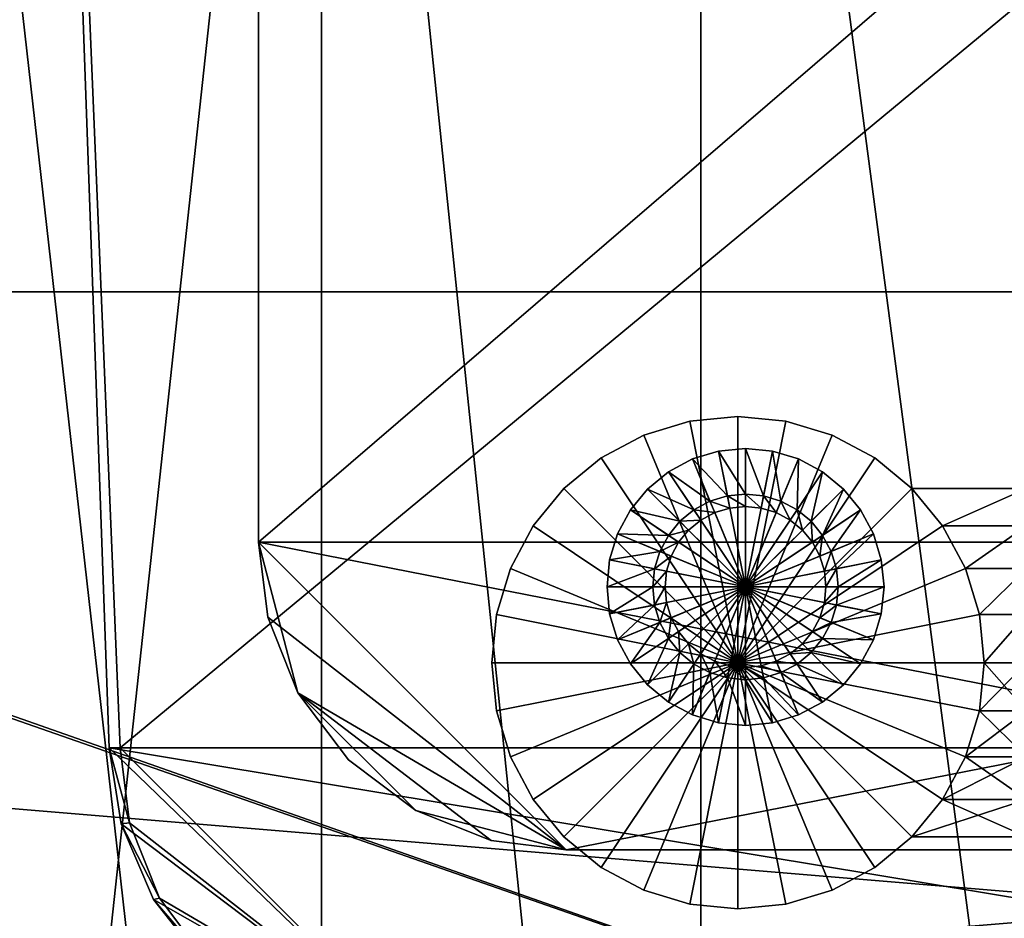
# Model space of a CAD drawing. Units: millimetres. Extents: x -285 to 310, y 36 to 418.
# Drawn here: x -26 to 6, y 100 to 129 of the extents above; entities that cross this region are included whole.
import ezdxf

# ---------------------------------------------------------------- set-up
doc = ezdxf.new("R2010")
doc.units = ezdxf.units.MM
for name, color, linetype in [('CILINDRO', 7, 'Continuous'), ('CILINDRO_2', 7, 'Continuous'), ('CUBO_', 7, 'Continuous'), ('CUBO_2', 7, 'Continuous'), ('CUBO_3', 7, 'Continuous'), ('CUBO_4', 7, 'Continuous'), ('CUBO_5', 7, 'Continuous')]:
    doc.layers.add(name, color=color, linetype=linetype)

msp = doc.modelspace()

# ---------------------------------------------------------------- meshes
at = {"layer": 'CILINDRO'}
mesh = msp.add_polyface(dxfattribs=at)
corners = [(4.768, 109.711, 216.081), (4.922, 108.15, 216.081), (-3.078, 108.15, 216.081), (4.313, 111.212, 216.081), (4.313, 111.212, 282.364), (-3.078, 108.15, 282.364), (4.768, 109.711, 282.364), (3.573, 112.595, 216.081), (3.573, 112.595, 282.364), (2.578, 113.807, 216.081), (2.578, 113.807, 282.364), (1.366, 114.802, 216.081), (1.366, 114.802, 282.364), (2.578, 113.807, 282.364), (2.578, 113.807, 216.081), (1.366, 114.802, 216.081), (1.366, 114.802, 282.364), (-0.017, 115.541, 216.081), (-0.017, 115.541, 282.364), (-0.017, 115.541, 216.081), (-0.017, 115.541, 282.364), (-1.518, 115.997, 216.081), (-1.518, 115.997, 282.364), (-1.518, 115.997, 216.081), (-1.518, 115.997, 282.364), (-3.078, 116.15, 216.081), (-3.078, 116.15, 282.364), (-3.078, 116.15, 216.081), (-3.078, 116.15, 282.364), (-4.639, 115.997, 216.081), (-4.639, 115.997, 282.364), (-4.639, 115.997, 216.081), (-4.639, 115.997, 282.364), (-6.14, 115.541, 216.081), (-6.14, 115.541, 282.364), (-6.14, 115.541, 216.081), (-6.14, 115.541, 282.364), (-7.523, 114.802, 216.081), (-7.523, 114.802, 282.364), (-7.523, 114.802, 216.081), (-7.523, 114.802, 282.364), (-8.735, 113.807, 216.081), (-8.735, 113.807, 282.364), (-8.735, 113.807, 216.081), (-8.735, 113.807, 282.364), (-9.73, 112.595, 216.081), (-9.73, 112.595, 282.364), (-9.73, 112.595, 216.081), (-9.73, 112.595, 282.364), (-10.469, 111.212, 216.081), (-10.469, 111.212, 282.364), (-10.469, 111.212, 216.081), (-10.469, 111.212, 282.364), (-10.925, 109.711, 216.081), (-10.925, 109.711, 282.364), (-10.925, 109.711, 216.081), (-10.925, 109.711, 282.364), (-11.078, 108.15, 216.081), (-11.078, 108.15, 282.364), (-11.078, 108.15, 216.081), (-11.078, 108.15, 282.364)]
mesh.append_faces([[corners[k] for k in face] for face in [(0, 1, 2), (3, 0, 2), (4, 5, 6), (7, 3, 2), (8, 5, 4), (9, 7, 2), (10, 5, 8), (11, 9, 2), (12, 13, 14), (15, 12, 14), (16, 5, 10), (17, 11, 2), (18, 12, 15), (19, 18, 15), (20, 5, 16), (21, 17, 2), (22, 18, 19), (23, 22, 19), (24, 5, 20), (25, 21, 2), (26, 22, 23), (27, 26, 23), (28, 5, 24), (29, 25, 2), (30, 26, 27), (31, 30, 27), (32, 5, 28), (33, 29, 2), (34, 30, 31), (35, 34, 31), (36, 5, 32), (37, 33, 2), (38, 34, 35), (39, 38, 35), (40, 5, 36), (41, 37, 2), (42, 38, 39), (43, 42, 39), (44, 5, 40), (45, 41, 2), (46, 42, 43), (47, 46, 43), (48, 5, 44), (49, 45, 2), (50, 46, 47), (51, 50, 47), (52, 5, 48), (53, 49, 2), (54, 50, 51), (55, 54, 51), (56, 5, 52), (57, 53, 2), (58, 54, 55), (59, 58, 55), (60, 5, 56)]])
mesh = msp.add_polyface(dxfattribs=at)
corners = [(4.768, 109.711, 282.364), (-3.078, 108.15, 282.364), (4.922, 108.15, 282.364), (6.298, 112.595, 282.364), (3.573, 112.595, 282.364), (4.313, 111.212, 282.364), (6.298, 111.212, 282.364), (6.298, 113.807, 217.241), (2.578, 113.807, 216.081), (2.578, 113.807, 282.364), (6.298, 113.807, 282.364), (6.298, 111.212, 217.241), (4.768, 109.711, 216.081), (4.313, 111.212, 216.081), (6.298, 113.807, 217.241), (3.573, 112.595, 216.081), (2.578, 113.807, 216.081), (9.261, 108.15, 282.364), (12.281, 108.15, 282.364), (12.281, 109.711, 282.364), (9.261, 109.711, 282.364), (9.261, 109.711, 282.364), (12.281, 109.711, 282.364), (12.281, 111.212, 282.364), (9.261, 111.212, 282.364), (9.261, 112.595, 282.364), (12.281, 112.595, 282.364), (12.281, 113.807, 282.364), (9.261, 113.807, 282.364), (9.261, 109.711, 218.331), (12.281, 109.711, 218.663), (12.281, 108.15, 218.663), (9.261, 108.15, 218.331), (9.261, 112.595, 218.331), (12.281, 112.595, 218.663), (12.281, 111.212, 218.663), (9.261, 111.212, 218.331), (12.281, 111.212, 282.364), (12.281, 112.595, 282.364), (9.261, 112.595, 282.364), (9.261, 111.212, 282.364), (12.281, 113.807, 282.364), (12.281, 113.807, 218.663), (9.261, 113.807, 218.331), (9.261, 113.807, 282.364), (12.281, 111.212, 218.663), (12.281, 109.711, 218.663), (9.261, 109.711, 218.331), (9.261, 111.212, 218.331), (12.281, 113.807, 218.663), (12.281, 112.595, 218.663), (9.261, 112.595, 218.331), (9.261, 113.807, 218.331), (6.298, 108.15, 282.364), (6.298, 109.711, 282.364), (6.298, 109.711, 282.364), (6.298, 111.212, 282.364), (6.298, 112.595, 282.364), (6.298, 113.807, 282.364), (6.298, 109.711, 217.241), (6.298, 108.15, 217.241), (6.298, 112.595, 217.241), (6.298, 111.212, 217.241), (4.313, 111.212, 216.081), (6.298, 109.711, 217.241), (6.298, 112.595, 217.241), (4.922, 108.15, 282.364), (4.768, 109.711, 282.364), (4.768, 109.711, 282.364), (4.313, 111.212, 282.364), (3.573, 112.595, 282.364), (2.578, 113.807, 282.364), (4.922, 108.15, 216.081), (3.573, 112.595, 216.081), (4.768, 109.711, 216.081)]
mesh.append_faces([[corners[k] for k in face] for face in [(0, 1, 2), (3, 4, 5), (6, 3, 5), (7, 8, 9), (10, 7, 9), (11, 12, 13), (14, 15, 16), (17, 18, 19), (20, 17, 19), (21, 22, 23), (24, 21, 23), (25, 26, 27), (28, 25, 27), (29, 30, 31), (32, 29, 31), (33, 34, 35), (36, 33, 35), (37, 38, 39), (40, 37, 39), (41, 42, 43), (44, 41, 43), (45, 46, 47), (48, 45, 47), (49, 50, 51), (52, 49, 51), (53, 17, 20), (54, 53, 20), (55, 21, 24), (56, 55, 24), (57, 25, 28), (58, 57, 28), (59, 29, 32), (60, 59, 32), (61, 33, 36), (62, 61, 36), (40, 39, 3), (6, 40, 3), (44, 43, 7), (10, 44, 7), (63, 61, 62), (48, 47, 64), (11, 48, 64), (52, 51, 65), (14, 52, 65), (66, 53, 54), (67, 66, 54), (68, 55, 56), (69, 68, 56), (70, 57, 58), (71, 70, 58), (72, 59, 60), (14, 65, 15), (73, 61, 63), (11, 64, 12), (74, 59, 72)]])
mesh = msp.add_polyface(dxfattribs=at)
corners = [(4.922, 108.15, 282.364), (-3.078, 108.15, 282.364), (4.768, 106.59, 282.364), (4.313, 105.089, 282.364), (4.768, 106.59, 216.081), (4.313, 105.089, 216.081), (-3.078, 108.15, 216.081), (-10.925, 106.59, 216.081), (-11.078, 108.15, 216.081), (-10.925, 106.59, 282.364), (-11.078, 108.15, 282.364), (-11.078, 108.15, 216.081), (-10.925, 106.59, 216.081), (-10.925, 106.59, 282.364), (-11.078, 108.15, 282.364), (-10.469, 105.089, 216.081), (-10.469, 105.089, 282.364), (-10.469, 105.089, 216.081), (-10.469, 105.089, 282.364), (-9.73, 103.706, 216.081), (-9.73, 103.706, 282.364), (-9.73, 103.706, 216.081), (-9.73, 103.706, 282.364), (-8.735, 102.493, 216.081), (-8.735, 102.493, 282.364), (-8.735, 102.493, 216.081), (-8.735, 102.493, 282.364), (-7.523, 101.498, 216.081), (-7.523, 101.498, 282.364), (-7.523, 101.498, 216.081), (-7.523, 101.498, 282.364), (-6.14, 100.759, 216.081), (-6.14, 100.759, 282.364), (-6.14, 100.759, 216.081), (-6.14, 100.759, 282.364), (-4.639, 100.304, 216.081), (-4.639, 100.304, 282.364), (-4.639, 100.304, 216.081), (-4.639, 100.304, 282.364), (-3.078, 100.15, 216.081), (-3.078, 100.15, 282.364), (-3.078, 100.15, 216.081), (-3.078, 100.15, 282.364), (-1.518, 100.304, 216.081), (-1.518, 100.304, 282.364), (-1.518, 100.304, 216.081), (-1.518, 100.304, 282.364), (-0.017, 100.759, 216.081), (-0.017, 100.759, 282.364), (-0.017, 100.759, 216.081), (-0.017, 100.759, 282.364), (1.366, 101.498, 216.081), (1.366, 101.498, 282.364), (1.366, 101.498, 216.081), (1.366, 101.498, 282.364), (2.578, 102.493, 216.081), (2.578, 102.493, 282.364), (2.578, 102.493, 216.081), (2.578, 102.493, 282.364), (3.573, 103.706, 216.081), (3.573, 103.706, 282.364)]
mesh.append_faces([[corners[k] for k in face] for face in [(0, 1, 2), (2, 1, 3), (4, 5, 6), (7, 8, 6), (9, 10, 11), (12, 9, 11), (13, 1, 14), (15, 7, 6), (16, 9, 12), (17, 16, 12), (18, 1, 13), (19, 15, 6), (20, 16, 17), (21, 20, 17), (22, 1, 18), (23, 19, 6), (24, 20, 21), (25, 24, 21), (26, 1, 22), (27, 23, 6), (28, 24, 25), (29, 28, 25), (30, 1, 26), (31, 27, 6), (32, 28, 29), (33, 32, 29), (34, 1, 30), (35, 31, 6), (36, 32, 33), (37, 36, 33), (38, 1, 34), (39, 35, 6), (40, 36, 37), (41, 40, 37), (42, 1, 38), (43, 39, 6), (44, 40, 41), (45, 44, 41), (46, 1, 42), (47, 43, 6), (48, 44, 45), (49, 48, 45), (50, 1, 46), (51, 47, 6), (52, 48, 49), (53, 52, 49), (54, 1, 50), (55, 51, 6), (56, 52, 53), (57, 56, 53), (58, 1, 54), (59, 55, 6), (3, 1, 60), (60, 1, 58), (5, 59, 6)]])
mesh = msp.add_polyface(dxfattribs=at)
corners = [(4.922, 108.15, 216.081), (4.768, 106.59, 216.081), (-3.078, 108.15, 216.081), (6.298, 105.089, 217.241), (6.298, 103.706, 217.241), (4.313, 105.089, 216.081), (6.298, 108.15, 217.241), (6.298, 106.59, 217.241), (4.922, 108.15, 216.081), (9.261, 102.493, 218.331), (12.281, 102.493, 218.663), (12.281, 102.493, 282.364), (9.261, 102.493, 282.364), (9.261, 102.493, 282.364), (12.281, 102.493, 282.364), (12.281, 103.706, 282.364), (9.261, 103.706, 282.364), (9.261, 103.706, 282.364), (12.281, 103.706, 282.364), (12.281, 105.089, 282.364), (9.261, 105.089, 282.364), (9.261, 105.089, 282.364), (12.281, 105.089, 282.364), (12.281, 106.59, 282.364), (9.261, 106.59, 282.364), (9.261, 106.59, 282.364), (12.281, 106.59, 282.364), (12.281, 108.15, 282.364), (9.261, 108.15, 282.364), (9.261, 103.706, 218.331), (12.281, 103.706, 218.663), (12.281, 102.493, 218.663), (9.261, 102.493, 218.331), (9.261, 106.59, 218.331), (12.281, 106.59, 218.663), (12.281, 105.089, 218.663), (9.261, 105.089, 218.331), (12.281, 105.089, 218.663), (12.281, 103.706, 218.663), (9.261, 103.706, 218.331), (9.261, 105.089, 218.331), (12.281, 108.15, 218.663), (12.281, 106.59, 218.663), (9.261, 106.59, 218.331), (9.261, 108.15, 218.331), (6.298, 102.493, 217.241), (6.298, 102.493, 282.364), (6.298, 102.493, 282.364), (6.298, 103.706, 282.364), (6.298, 103.706, 282.364), (6.298, 105.089, 282.364), (6.298, 105.089, 282.364), (6.298, 106.59, 282.364), (6.298, 106.59, 282.364), (6.298, 108.15, 282.364), (6.298, 103.706, 217.241), (6.298, 102.493, 217.241), (6.298, 106.59, 217.241), (6.298, 105.089, 217.241), (2.578, 102.493, 216.081), (2.578, 102.493, 282.364), (2.578, 102.493, 282.364), (3.573, 103.706, 282.364), (3.573, 103.706, 282.364), (4.313, 105.089, 282.364), (4.313, 105.089, 282.364), (4.768, 106.59, 282.364), (4.768, 106.59, 282.364), (4.922, 108.15, 282.364), (2.578, 102.493, 216.081), (3.573, 103.706, 216.081), (4.313, 105.089, 216.081), (4.768, 106.59, 216.081), (3.573, 103.706, 216.081), (4.768, 106.59, 216.081)]
mesh.append_faces([[corners[k] for k in face] for face in [(0, 1, 2), (3, 4, 5), (6, 7, 8), (9, 10, 11), (12, 9, 11), (13, 14, 15), (16, 13, 15), (17, 18, 19), (20, 17, 19), (21, 22, 23), (24, 21, 23), (25, 26, 27), (28, 25, 27), (29, 30, 31), (32, 29, 31), (33, 34, 35), (36, 33, 35), (37, 38, 39), (40, 37, 39), (41, 42, 43), (44, 41, 43), (45, 9, 12), (46, 45, 12), (47, 13, 16), (48, 47, 16), (49, 17, 20), (50, 49, 20), (51, 21, 24), (52, 51, 24), (53, 25, 28), (54, 53, 28), (55, 29, 32), (56, 55, 32), (57, 33, 36), (58, 57, 36), (40, 39, 4), (3, 40, 4), (44, 43, 7), (6, 44, 7), (59, 45, 46), (60, 59, 46), (61, 47, 48), (62, 61, 48), (63, 49, 50), (64, 63, 50), (65, 51, 52), (66, 65, 52), (67, 53, 54), (68, 67, 54), (69, 70, 56), (71, 72, 58), (55, 56, 70), (4, 73, 5), (57, 58, 72), (7, 74, 8)]])
at = {"layer": 'CILINDRO_2'}
mesh = msp.add_polyface(dxfattribs=at)
corners = [(-3.341, 113.175, 211.671), (-2.831, 113.225, 211.671), (-2.831, 110.612, 211.671), (-3.709, 115.026, 214.204), (-2.831, 115.112, 214.204), (-2.831, 113.627, 212.671), (-3.42, 113.569, 212.671), (-3.709, 115.026, 240.977), (-2.831, 115.112, 240.977), (-3.709, 115.026, 240.977), (-2.831, 110.612, 240.977), (-2.831, 115.112, 240.977), (-3.831, 113.026, 211.671), (-4.553, 114.77, 214.204), (-3.985, 113.398, 212.671), (-4.553, 114.77, 240.977), (-4.553, 114.77, 240.977), (-4.283, 112.785, 211.671), (-5.331, 114.354, 214.204), (-4.506, 113.119, 212.671), (-5.331, 114.354, 240.977), (-5.331, 114.354, 240.977), (-4.679, 112.46, 211.671), (-6.013, 113.794, 240.977), (-5.004, 112.064, 211.671), (-5.246, 111.612, 211.671), (-5.394, 111.122, 211.671), (-5.444, 110.612, 211.671), (-3.42, 113.569, 212.671), (-2.831, 113.627, 212.671), (-2.831, 113.225, 212.671), (-3.341, 113.175, 212.671), (-3.985, 113.398, 212.671), (-3.831, 113.026, 212.671), (-4.506, 113.119, 212.671), (-4.283, 112.785, 212.671), (-4.963, 112.744, 212.671), (-4.679, 112.46, 212.671), (-5.004, 112.064, 212.671)]
mesh.append_faces([[corners[k] for k in face] for face in [(0, 1, 2), (3, 4, 5), (6, 3, 5), (7, 8, 4), (3, 7, 4), (9, 10, 11), (12, 0, 2), (13, 3, 6), (14, 13, 6), (15, 7, 3), (13, 15, 3), (16, 10, 9), (17, 12, 2), (18, 13, 14), (19, 18, 14), (20, 15, 13), (21, 10, 16), (22, 17, 2), (23, 10, 21), (24, 22, 2), (25, 24, 2), (26, 25, 2), (27, 26, 2), (28, 29, 30), (31, 28, 30), (32, 28, 31), (33, 32, 31), (34, 32, 33), (35, 34, 33), (36, 34, 35), (37, 36, 35), (31, 30, 1), (0, 31, 1), (33, 31, 0), (12, 33, 0), (35, 33, 12), (17, 35, 12), (37, 35, 17), (22, 37, 17), (38, 37, 22)]])
mesh = msp.add_polyface(dxfattribs=at)
corners = [(-0.269, 111.122, 211.671), (-0.218, 110.612, 211.671), (-2.831, 110.612, 211.671), (-0.417, 111.612, 211.671), (-0.659, 112.064, 211.671), (-0.984, 112.46, 211.671), (-1.38, 112.785, 211.671), (-0.331, 114.354, 240.977), (-2.831, 110.612, 240.977), (0.351, 113.794, 240.977), (-1.831, 113.026, 211.671), (-1.109, 114.77, 214.204), (-0.331, 114.354, 214.204), (-1.156, 113.119, 212.671), (-1.678, 113.398, 212.671), (-1.109, 114.77, 240.977), (-1.109, 114.77, 240.977), (-2.322, 113.175, 211.671), (-1.954, 115.026, 214.204), (-2.243, 113.569, 212.671), (-1.954, 115.026, 240.977), (-1.954, 115.026, 240.977), (-2.831, 113.225, 211.671), (-2.831, 115.112, 214.204), (-2.831, 113.627, 212.671), (-2.831, 115.112, 240.977), (-2.831, 115.112, 240.977), (-1.156, 113.119, 212.671), (-0.699, 112.744, 212.671), (-0.984, 112.46, 212.671), (-1.38, 112.785, 212.671), (-1.678, 113.398, 212.671), (-1.831, 113.026, 212.671), (-2.243, 113.569, 212.671), (-2.322, 113.175, 212.671), (-2.831, 113.627, 212.671), (-2.831, 113.225, 212.671)]
mesh.append_faces([[corners[k] for k in face] for face in [(0, 1, 2), (3, 0, 2), (4, 3, 2), (5, 4, 2), (6, 5, 2), (7, 8, 9), (10, 6, 2), (11, 12, 13), (14, 11, 13), (11, 15, 12), (16, 8, 7), (17, 10, 2), (18, 11, 14), (19, 18, 14), (20, 15, 11), (18, 20, 11), (21, 8, 16), (22, 17, 2), (23, 18, 19), (24, 23, 19), (25, 20, 18), (23, 25, 18), (26, 8, 21), (27, 28, 29), (30, 27, 29), (31, 27, 30), (32, 31, 30), (33, 31, 32), (34, 33, 32), (35, 33, 34), (36, 35, 34), (5, 29, 4), (30, 29, 5), (6, 30, 5), (32, 30, 6), (10, 32, 6), (34, 32, 10), (17, 34, 10), (36, 34, 17), (22, 36, 17)]])
mesh = msp.add_polyface(dxfattribs=at)
corners = [(-5.331, 114.354, 214.204), (-5.331, 114.354, 240.977), (-4.553, 114.77, 214.204), (-6.013, 113.794, 214.204), (-4.506, 113.119, 212.671), (-4.963, 112.744, 212.671), (-6.013, 113.794, 240.977), (-6.573, 113.112, 214.204), (-5.338, 112.287, 212.671), (-6.573, 113.112, 240.977), (-6.573, 113.112, 240.977), (-2.831, 110.612, 240.977), (-6.013, 113.794, 240.977), (-6.989, 112.334, 214.204), (-5.617, 111.766, 212.671), (-6.989, 112.334, 240.977), (-6.989, 112.334, 240.977), (-7.245, 111.49, 214.204), (-5.788, 111.2, 212.671), (-7.245, 111.49, 240.977), (-7.245, 111.49, 240.977), (-7.331, 110.612, 214.204), (-5.846, 110.612, 212.671), (-7.331, 110.612, 240.977), (-7.331, 110.612, 240.977), (-5.338, 112.287, 212.671), (-4.963, 112.744, 212.671), (-4.679, 112.46, 212.671), (-5.004, 112.064, 212.671), (-5.617, 111.766, 212.671), (-5.246, 111.612, 212.671), (-5.788, 111.2, 212.671), (-5.394, 111.122, 212.671), (-5.846, 110.612, 212.671), (-5.444, 110.612, 212.671), (-5.004, 112.064, 211.671), (-4.679, 112.46, 211.671), (-5.246, 111.612, 211.671), (-5.394, 111.122, 211.671), (-5.444, 110.612, 211.671)]
mesh.append_faces([[corners[k] for k in face] for face in [(0, 1, 2), (3, 0, 4), (5, 3, 4), (6, 1, 0), (3, 6, 0), (7, 3, 5), (8, 7, 5), (9, 6, 3), (7, 9, 3), (10, 11, 12), (13, 7, 8), (14, 13, 8), (15, 9, 7), (13, 15, 7), (16, 11, 10), (17, 13, 14), (18, 17, 14), (19, 15, 13), (17, 19, 13), (20, 11, 16), (21, 17, 18), (22, 21, 18), (23, 19, 17), (21, 23, 17), (24, 11, 20), (25, 26, 27), (28, 25, 27), (29, 25, 28), (30, 29, 28), (31, 29, 30), (32, 31, 30), (33, 31, 32), (34, 33, 32), (35, 28, 36), (30, 28, 35), (37, 30, 35), (32, 30, 37), (38, 32, 37), (34, 32, 38), (39, 34, 38)]])
mesh = msp.add_polyface(dxfattribs=at)
corners = [(1.582, 111.49, 214.204), (1.669, 110.612, 214.204), (0.184, 110.612, 212.671), (0.126, 111.2, 212.671), (1.582, 111.49, 240.977), (1.669, 110.612, 240.977), (1.582, 111.49, 240.977), (-2.831, 110.612, 240.977), (1.669, 110.612, 240.977), (1.326, 112.334, 214.204), (-0.046, 111.766, 212.671), (1.326, 112.334, 240.977), (1.326, 112.334, 240.977), (0.91, 113.112, 214.204), (-0.325, 112.287, 212.671), (0.91, 113.112, 240.977), (0.91, 113.112, 240.977), (0.351, 113.794, 214.204), (-0.699, 112.744, 212.671), (0.351, 113.794, 240.977), (0.351, 113.794, 240.977), (-0.331, 114.354, 214.204), (-1.156, 113.119, 212.671), (-0.331, 114.354, 240.977), (-1.109, 114.77, 240.977), (0.126, 111.2, 212.671), (0.184, 110.612, 212.671), (-0.218, 110.612, 212.671), (-0.269, 111.122, 212.671), (-0.046, 111.766, 212.671), (-0.417, 111.612, 212.671), (-0.325, 112.287, 212.671), (-0.659, 112.064, 212.671), (-0.699, 112.744, 212.671), (-0.984, 112.46, 212.671), (-0.218, 110.612, 211.671), (-0.269, 111.122, 211.671), (-0.417, 111.612, 211.671), (-0.659, 112.064, 211.671)]
mesh.append_faces([[corners[k] for k in face] for face in [(0, 1, 2), (3, 0, 2), (4, 5, 1), (0, 4, 1), (6, 7, 8), (9, 0, 3), (10, 9, 3), (11, 4, 0), (9, 11, 0), (12, 7, 6), (13, 9, 10), (14, 13, 10), (15, 11, 9), (13, 15, 9), (16, 7, 12), (17, 13, 14), (18, 17, 14), (19, 15, 13), (17, 19, 13), (20, 7, 16), (21, 17, 18), (22, 21, 18), (23, 19, 17), (21, 23, 17), (24, 23, 21), (25, 26, 27), (28, 25, 27), (29, 25, 28), (30, 29, 28), (31, 29, 30), (32, 31, 30), (33, 31, 32), (34, 33, 32), (28, 27, 35), (36, 28, 35), (30, 28, 36), (37, 30, 36), (32, 30, 37), (38, 32, 37), (34, 32, 38)]])
mesh = msp.add_polyface(dxfattribs=at)
corners = [(-5.394, 110.102, 211.671), (-5.444, 110.612, 211.671), (-2.831, 110.612, 211.671), (-7.245, 109.734, 214.204), (-7.331, 110.612, 214.204), (-5.846, 110.612, 212.671), (-5.788, 110.024, 212.671), (-7.245, 109.734, 240.977), (-7.331, 110.612, 240.977), (-7.245, 109.734, 240.977), (-2.831, 110.612, 240.977), (-7.331, 110.612, 240.977), (-5.246, 109.612, 211.671), (-6.989, 108.89, 214.204), (-5.617, 109.458, 212.671), (-6.989, 108.89, 240.977), (-6.989, 108.89, 240.977), (-5.004, 109.16, 211.671), (-6.573, 108.112, 214.204), (-5.338, 108.937, 212.671), (-6.573, 108.112, 240.977), (-6.573, 108.112, 240.977), (-4.679, 108.764, 211.671), (-6.013, 107.43, 240.977), (-4.283, 108.44, 211.671), (-3.831, 108.198, 211.671), (-3.341, 108.049, 211.671), (-2.831, 107.999, 211.671), (-5.788, 110.024, 212.671), (-5.846, 110.612, 212.671), (-5.444, 110.612, 212.671), (-5.394, 110.102, 212.671), (-5.617, 109.458, 212.671), (-5.246, 109.612, 212.671), (-5.338, 108.937, 212.671), (-5.004, 109.16, 212.671), (-4.963, 108.48, 212.671), (-4.679, 108.764, 212.671), (-4.283, 108.44, 212.671)]
mesh.append_faces([[corners[k] for k in face] for face in [(0, 1, 2), (3, 4, 5), (6, 3, 5), (7, 8, 4), (3, 7, 4), (9, 10, 11), (12, 0, 2), (13, 3, 6), (14, 13, 6), (15, 7, 3), (13, 15, 3), (16, 10, 9), (17, 12, 2), (18, 13, 14), (19, 18, 14), (20, 15, 13), (21, 10, 16), (22, 17, 2), (23, 10, 21), (24, 22, 2), (25, 24, 2), (26, 25, 2), (27, 26, 2), (28, 29, 30), (31, 28, 30), (32, 28, 31), (33, 32, 31), (34, 32, 33), (35, 34, 33), (36, 34, 35), (37, 36, 35), (31, 30, 1), (0, 31, 1), (33, 31, 0), (12, 33, 0), (35, 33, 12), (17, 35, 12), (37, 35, 17), (22, 37, 17), (38, 37, 22)]])
mesh = msp.add_polyface(dxfattribs=at)
corners = [(-6.573, 108.112, 214.204), (-6.573, 108.112, 240.977), (-6.989, 108.89, 214.204), (-6.013, 107.43, 214.204), (-5.338, 108.937, 212.671), (-4.963, 108.48, 212.671), (-6.013, 107.43, 240.977), (-5.331, 106.871, 214.204), (-4.506, 108.105, 212.671), (-5.331, 106.871, 240.977), (-5.331, 106.871, 240.977), (-2.831, 110.612, 240.977), (-6.013, 107.43, 240.977), (-4.553, 106.455, 214.204), (-3.985, 107.827, 212.671), (-4.553, 106.455, 240.977), (-4.553, 106.455, 240.977), (-3.709, 106.199, 214.204), (-3.42, 107.655, 212.671), (-3.709, 106.199, 240.977), (-3.709, 106.199, 240.977), (-2.831, 106.112, 214.204), (-2.831, 107.597, 212.671), (-2.831, 106.112, 240.977), (-2.831, 106.112, 240.977), (-4.506, 108.105, 212.671), (-4.963, 108.48, 212.671), (-4.679, 108.764, 212.671), (-4.283, 108.44, 212.671), (-3.985, 107.827, 212.671), (-3.831, 108.198, 212.671), (-3.42, 107.655, 212.671), (-3.341, 108.049, 212.671), (-2.831, 107.597, 212.671), (-2.831, 107.999, 212.671), (-4.283, 108.44, 211.671), (-4.679, 108.764, 211.671), (-3.831, 108.198, 211.671), (-3.341, 108.049, 211.671), (-2.831, 107.999, 211.671)]
mesh.append_faces([[corners[k] for k in face] for face in [(0, 1, 2), (3, 0, 4), (5, 3, 4), (6, 1, 0), (3, 6, 0), (7, 3, 5), (8, 7, 5), (9, 6, 3), (7, 9, 3), (10, 11, 12), (13, 7, 8), (14, 13, 8), (15, 9, 7), (13, 15, 7), (16, 11, 10), (17, 13, 14), (18, 17, 14), (19, 15, 13), (17, 19, 13), (20, 11, 16), (21, 17, 18), (22, 21, 18), (23, 19, 17), (21, 23, 17), (24, 11, 20), (25, 26, 27), (28, 25, 27), (29, 25, 28), (30, 29, 28), (31, 29, 30), (32, 31, 30), (33, 31, 32), (34, 33, 32), (35, 28, 36), (30, 28, 35), (37, 30, 35), (32, 30, 37), (38, 32, 37), (34, 32, 38), (39, 34, 38)]])
mesh = msp.add_polyface(dxfattribs=at)
corners = [(-1.954, 106.199, 214.204), (-2.831, 106.112, 214.204), (-2.831, 107.597, 212.671), (-2.243, 107.655, 212.671), (-1.954, 106.199, 240.977), (-2.831, 106.112, 240.977), (-1.954, 106.199, 240.977), (-2.831, 110.612, 240.977), (-2.831, 106.112, 240.977), (-1.109, 106.455, 214.204), (-1.678, 107.827, 212.671), (-1.109, 106.455, 240.977), (-1.109, 106.455, 240.977), (-0.331, 106.871, 214.204), (-1.156, 108.105, 212.671), (-0.331, 106.871, 240.977), (-0.331, 106.871, 240.977), (0.351, 107.43, 214.204), (-0.699, 108.48, 212.671), (0.351, 107.43, 240.977), (0.351, 107.43, 240.977), (0.91, 108.112, 214.204), (-0.325, 108.937, 212.671), (0.91, 108.112, 240.977), (1.326, 108.89, 240.977), (-2.243, 107.655, 212.671), (-2.831, 107.597, 212.671), (-2.831, 107.999, 212.671), (-2.322, 108.049, 212.671), (-1.678, 107.827, 212.671), (-1.831, 108.198, 212.671), (-1.156, 108.105, 212.671), (-1.38, 108.44, 212.671), (-0.699, 108.48, 212.671), (-0.984, 108.764, 212.671), (-2.831, 107.999, 211.671), (-2.322, 108.049, 211.671), (-1.831, 108.198, 211.671), (-1.38, 108.44, 211.671)]
mesh.append_faces([[corners[k] for k in face] for face in [(0, 1, 2), (3, 0, 2), (4, 5, 1), (0, 4, 1), (6, 7, 8), (9, 0, 3), (10, 9, 3), (11, 4, 0), (9, 11, 0), (12, 7, 6), (13, 9, 10), (14, 13, 10), (15, 11, 9), (13, 15, 9), (16, 7, 12), (17, 13, 14), (18, 17, 14), (19, 15, 13), (17, 19, 13), (20, 7, 16), (21, 17, 18), (22, 21, 18), (23, 19, 17), (21, 23, 17), (24, 23, 21), (25, 26, 27), (28, 25, 27), (29, 25, 28), (30, 29, 28), (31, 29, 30), (32, 31, 30), (33, 31, 32), (34, 33, 32), (28, 27, 35), (36, 28, 35), (30, 28, 36), (37, 30, 36), (32, 30, 37), (38, 32, 37), (34, 32, 38)]])
mesh = msp.add_polyface(dxfattribs=at)
corners = [(-2.322, 108.049, 211.671), (-2.831, 107.999, 211.671), (-2.831, 110.612, 211.671), (-1.831, 108.198, 211.671), (-1.38, 108.44, 211.671), (-0.984, 108.764, 211.671), (-0.659, 109.16, 211.671), (0.91, 108.112, 240.977), (-2.831, 110.612, 240.977), (0.351, 107.43, 240.977), (-0.417, 109.612, 211.671), (1.326, 108.89, 214.204), (0.91, 108.112, 214.204), (-0.325, 108.937, 212.671), (-0.046, 109.458, 212.671), (1.326, 108.89, 240.977), (1.326, 108.89, 240.977), (-0.269, 110.102, 211.671), (1.582, 109.734, 214.204), (0.126, 110.024, 212.671), (1.582, 109.734, 240.977), (1.582, 109.734, 240.977), (-0.218, 110.612, 211.671), (1.669, 110.612, 214.204), (0.184, 110.612, 212.671), (1.669, 110.612, 240.977), (1.669, 110.612, 240.977), (-0.325, 108.937, 212.671), (-0.699, 108.48, 212.671), (-0.984, 108.764, 212.671), (-0.659, 109.16, 212.671), (-0.046, 109.458, 212.671), (-0.417, 109.612, 212.671), (0.126, 110.024, 212.671), (-0.269, 110.102, 212.671), (0.184, 110.612, 212.671), (-0.218, 110.612, 212.671)]
mesh.append_faces([[corners[k] for k in face] for face in [(0, 1, 2), (3, 0, 2), (4, 3, 2), (5, 4, 2), (6, 5, 2), (7, 8, 9), (10, 6, 2), (11, 12, 13), (14, 11, 13), (11, 15, 12), (16, 8, 7), (17, 10, 2), (18, 11, 14), (19, 18, 14), (20, 15, 11), (18, 20, 11), (21, 8, 16), (22, 17, 2), (23, 18, 19), (24, 23, 19), (25, 20, 18), (23, 25, 18), (26, 8, 21), (27, 28, 29), (30, 27, 29), (31, 27, 30), (32, 31, 30), (33, 31, 32), (34, 33, 32), (35, 33, 34), (36, 35, 34), (5, 29, 4), (30, 29, 5), (6, 30, 5), (32, 30, 6), (10, 32, 6), (34, 32, 10), (17, 34, 10), (36, 34, 17), (22, 36, 17)]])
at = {"layer": 'CUBO_'}
mesh = msp.add_polyface(dxfattribs=at)
corners = [(-64.671, 132.905, 86.442), (-56.211, 137.808, 86.442), (-56.211, 43.452, 86.442), (-16.605, 162.771, 86.442), (-4.285, 165.897, 86.442), (-4.285, 43.452, 86.442), (-16.605, 43.452, 86.442), (-4.285, 165.897, 136.443), (11.845, 167.331, 136.443), (11.845, 167.331, 86.442), (-4.285, 165.897, 86.442), (-39.222, 151.664, 136.443), (-29.515, 157.416, 136.443), (-29.515, 157.416, 86.442), (-39.222, 151.664, 86.442), (-56.211, 137.808, 136.443), (-48.873, 144.209, 136.443), (-48.873, 144.209, 86.442), (-56.211, 137.808, 86.442), (-39.222, 43.452, 86.442), (-48.873, 43.452, 86.442), (-48.873, 144.209, 86.442), (-39.222, 151.664, 86.442), (-29.515, 43.452, 86.442), (-29.515, 157.416, 86.442), (-56.211, 43.452, 136.443), (-56.211, 137.808, 136.443), (-64.671, 132.905, 136.443), (-16.605, 162.771, 86.442), (-16.605, 162.771, 136.443), (11.845, 43.452, 136.443), (-4.285, 165.897, 136.443), (-4.285, 43.452, 136.443), (-16.605, 162.771, 136.443), (-16.605, 43.452, 136.443), (-29.515, 43.452, 136.443), (-29.515, 157.416, 136.443), (-39.222, 151.664, 136.443), (-39.222, 43.452, 136.443), (-64.671, 132.905, 86.442), (-64.671, 132.905, 136.443), (-48.873, 43.452, 136.443), (-48.873, 144.209, 136.443), (11.845, 43.452, 86.442)]
mesh.append_faces([[corners[k] for k in face] for face in [(0, 1, 2), (3, 4, 5), (6, 3, 5), (7, 8, 9), (10, 7, 9), (11, 12, 13), (14, 11, 13), (15, 16, 17), (18, 15, 17), (19, 20, 21), (22, 19, 21), (6, 23, 24), (3, 6, 24), (25, 26, 27), (28, 29, 7), (10, 28, 7), (30, 8, 31), (32, 30, 31), (32, 31, 33), (34, 32, 33), (13, 12, 29), (28, 13, 29), (17, 16, 11), (14, 17, 11), (35, 36, 37), (38, 35, 37), (39, 40, 15), (18, 39, 15), (41, 42, 26), (25, 41, 26), (22, 24, 23), (19, 22, 23), (1, 21, 20), (2, 1, 20), (4, 9, 43), (5, 4, 43), (33, 36, 35), (34, 33, 35), (37, 42, 41), (38, 37, 41)]])
at = {"layer": 'CUBO_2'}
mesh = msp.add_polyface(dxfattribs=at)
corners = [(155.94, 270.124, 155.267), (-130.524, 270.124, 155.267), (-131.524, 270.124, 16.438), (156.94, 270.124, 16.438), (155.94, 270.124, 343.003), (-130.524, 270.124, 343.003), (290.943, 417.991, 156.267), (290.943, 276.451, 156.267), (290.943, 276.451, 15.438), (290.943, 417.991, 15.438), (156.94, 417.991, 343.003), (156.94, 276.451, 343.003), (156.94, 276.451, 156.267), (156.94, 417.991, 156.267), (-131.524, 417.991, 156.267), (156.94, 417.991, 156.267), (156.94, 417.991, 15.438), (-131.524, 417.991, 15.438), (-131.524, 417.991, 343.003), (156.94, 417.991, 343.003), (-252.305, 276.451, 156.267), (-252.305, 417.991, 156.267), (-252.305, 417.991, 15.438), (-252.305, 276.451, 15.438), (-131.524, 276.451, 343.003), (-131.524, 417.991, 343.003), (-131.524, 417.991, 156.267), (-131.524, 276.451, 156.267), (156.94, 417.991, 443.594), (-131.524, 417.991, 443.594), (-131.524, 276.451, 443.594), (156.94, 276.451, 443.594), (156.94, 276.451, 15.438), (-131.524, 276.451, 15.438), (-131.524, 417.991, 15.438), (156.94, 417.991, 15.438), (247.626, 270.124, 155.267), (247.626, 270.124, 16.438), (289.943, 270.124, 16.438), (289.943, 270.124, 155.267), (247.626, 417.991, 156.267), (247.626, 276.451, 156.267), (247.626, 417.991, 15.438), (247.626, 276.451, 15.438), (-218.439, 417.991, 156.267), (-218.439, 417.991, 15.438), (-218.439, 276.451, 156.267), (-218.439, 270.124, 16.438), (-218.439, 270.124, 155.267), (-251.305, 270.124, 155.267), (-251.305, 270.124, 16.438), (-218.439, 276.451, 15.438), (-131.524, 276.451, 15.438), (156.94, 276.451, 15.438), (156.94, 142.957, 15.438), (-131.524, 142.957, 15.438), (-131.524, 276.451, 343.003), (-131.524, 276.451, 156.267), (-131.524, 142.957, 156.267), (-131.524, 142.957, 343.003), (156.94, 276.451, 443.594), (-131.524, 276.451, 443.594), (-131.524, 142.957, 443.594), (156.94, 142.957, 443.594), (156.94, 276.451, 343.003), (156.94, 142.957, 343.003), (290.943, 142.957, 15.438), (247.626, 142.957, 15.438), (156.94, 142.957, 156.267), (247.626, 142.957, 156.267), (290.943, 142.957, 156.267), (-252.305, 142.957, 156.267), (-218.439, 142.957, 156.267), (-131.524, 276.451, 15.438), (-131.524, 142.957, 15.438), (-218.439, 142.957, 15.438), (-252.305, 142.957, 15.438), (-131.524, 42.226, 15.438), (156.94, 42.226, 15.438), (156.94, 42.226, 16.438), (-131.524, 42.226, 16.438), (-130.524, 142.957, 155.267), (-130.524, 142.957, 343.003), (156.94, 42.229, 443.594), (-131.524, 42.229, 443.594), (-130.524, 42.229, 442.594), (155.94, 42.229, 442.594), (156.94, 42.229, 343.003), (155.94, 42.229, 343.003), (247.626, 42.226, 15.438), (290.943, 42.226, 15.438), (289.943, 42.226, 16.438), (247.626, 42.226, 16.438), (155.94, 142.957, 155.267), (247.626, 142.957, 155.267), (290.943, 42.226, 156.267), (289.943, 42.226, 155.267), (-218.439, 42.226, 156.267), (-252.305, 42.226, 156.267), (-251.305, 42.226, 155.267), (-218.439, 42.226, 155.267), (-218.439, 42.226, 15.438), (-131.524, 42.226, 15.438), (-131.524, 42.226, 16.438), (-218.439, 42.226, 16.438), (-252.305, 42.226, 15.438), (-251.305, 42.226, 16.438), (-131.524, 142.957, 16.438), (156.94, 142.957, 16.438), (155.94, 142.957, 442.594), (-130.524, 142.957, 442.594), (-130.524, 270.124, 442.594), (155.94, 270.124, 442.594), (155.94, 142.957, 343.003), (247.626, 142.957, 16.438), (289.943, 142.957, 16.438), (155.94, 270.124, 155.267), (289.943, 142.957, 155.267), (-218.439, 142.957, 155.267), (-251.305, 142.957, 155.267), (-218.439, 142.957, 16.438), (-131.524, 142.957, 16.438), (-131.524, 270.124, 16.438), (-251.305, 142.957, 16.438), (-130.524, 270.124, 155.267), (-131.524, 142.957, 156.267), (-130.524, 142.957, 155.267), (156.94, 270.124, 16.438), (156.94, 276.451, 15.438), (156.94, 142.957, 15.438), (156.94, 42.226, 16.438), (156.94, 42.226, 15.438), (247.626, 42.226, 156.267), (247.626, 42.226, 155.267), (156.94, 142.957, 16.438), (156.94, 276.451, 443.594), (-131.524, 417.991, 443.594), (156.94, 417.991, 443.594), (-131.524, 276.451, 443.594), (156.94, 142.957, 156.267), (156.94, 276.451, 156.267), (-131.524, 42.229, 343.003), (-130.524, 42.229, 343.003), (155.94, 142.957, 155.267)]
mesh.append_faces([[corners[k] for k in face] for face in [(0, 1, 2), (3, 0, 2), (4, 5, 1), (0, 4, 1), (6, 7, 8), (9, 6, 8), (10, 11, 12), (13, 10, 12), (14, 15, 16), (17, 14, 16), (18, 19, 15), (14, 18, 15), (20, 21, 22), (23, 20, 22), (24, 25, 26), (27, 24, 26), (28, 29, 30), (31, 28, 30), (32, 33, 34), (35, 32, 34), (36, 37, 38), (39, 36, 38), (40, 41, 7), (6, 40, 7), (42, 40, 6), (9, 42, 6), (43, 42, 9), (8, 43, 9), (44, 45, 22), (21, 44, 22), (46, 44, 21), (20, 46, 21), (47, 48, 49), (50, 47, 49), (45, 51, 23), (22, 45, 23), (52, 53, 54), (55, 52, 54), (56, 57, 58), (59, 56, 58), (60, 61, 62), (63, 60, 62), (64, 60, 63), (65, 64, 63), (43, 8, 66), (67, 43, 66), (41, 12, 68), (69, 41, 68), (8, 7, 70), (66, 8, 70), (46, 20, 71), (72, 46, 71), (51, 73, 74), (75, 51, 74), (20, 23, 76), (71, 20, 76), (77, 78, 79), (80, 77, 79), (59, 58, 81), (82, 59, 81), (83, 84, 85), (86, 83, 85), (87, 83, 86), (88, 87, 86), (89, 90, 91), (92, 89, 91), (69, 68, 93), (94, 69, 93), (90, 95, 96), (91, 90, 96), (97, 98, 99), (100, 97, 99), (101, 102, 103), (104, 101, 103), (98, 105, 106), (99, 98, 106), (107, 108, 3), (2, 107, 3), (82, 81, 1), (5, 82, 1), (109, 110, 111), (112, 109, 111), (113, 109, 112), (4, 113, 112), (114, 115, 38), (37, 114, 38), (94, 93, 116), (36, 94, 116), (115, 117, 39), (38, 115, 39), (118, 119, 49), (48, 118, 49), (120, 121, 122), (47, 120, 122), (119, 123, 50), (49, 119, 50), (26, 34, 45), (44, 26, 45), (27, 26, 44), (46, 27, 44), (122, 124, 48), (47, 122, 48), (34, 73, 51), (45, 34, 51), (125, 27, 46), (72, 125, 46), (76, 23, 51), (75, 76, 51), (126, 125, 72), (118, 126, 72), (106, 105, 101), (104, 106, 101), (124, 126, 118), (48, 124, 118), (50, 123, 120), (47, 50, 120), (116, 127, 37), (36, 116, 37), (13, 12, 41), (40, 13, 41), (35, 13, 40), (42, 35, 40), (128, 35, 42), (43, 128, 42), (129, 128, 43), (67, 129, 43), (70, 7, 41), (69, 70, 41), (130, 131, 89), (92, 130, 89), (96, 95, 132), (133, 96, 132), (127, 134, 114), (37, 127, 114), (39, 117, 94), (36, 39, 94), (112, 111, 5), (4, 112, 5), (28, 135, 11), (10, 28, 11), (136, 137, 19), (18, 136, 19), (138, 29, 25), (24, 138, 25), (62, 61, 56), (59, 62, 56), (139, 140, 64), (65, 139, 64), (85, 84, 141), (142, 85, 141), (143, 139, 65), (113, 143, 65), (111, 110, 82), (5, 111, 82), (0, 143, 113), (4, 0, 113), (63, 62, 84), (83, 63, 84), (110, 109, 86), (85, 110, 86), (65, 63, 83), (87, 65, 83), (113, 65, 87), (88, 113, 87), (109, 113, 88), (86, 109, 88), (62, 59, 141), (84, 62, 141), (82, 110, 85), (142, 82, 85), (59, 82, 142), (141, 59, 142), (55, 54, 78), (77, 55, 78), (108, 107, 80), (79, 108, 80), (67, 66, 90), (89, 67, 90), (115, 114, 92), (91, 115, 92), (66, 70, 95), (90, 66, 95), (117, 115, 91), (96, 117, 91), (72, 71, 98), (97, 72, 98), (118, 72, 97), (100, 118, 97), (119, 118, 100), (99, 119, 100), (75, 74, 102), (101, 75, 102), (121, 120, 104), (103, 121, 104), (71, 76, 105), (98, 71, 105), (123, 119, 99), (106, 123, 99), (76, 75, 101), (105, 76, 101), (120, 123, 106), (104, 120, 106), (129, 67, 89), (131, 129, 89), (114, 134, 130), (92, 114, 130), (70, 69, 132), (95, 70, 132), (94, 117, 96), (133, 94, 96), (69, 94, 133), (132, 69, 133)]])
at = {"layer": 'CUBO_3'}
mesh = msp.add_polyface(dxfattribs=at)
corners = [(251.845, 41.439, 348.673), (-228.155, 41.439, 348.673), (-228.155, 41.439, 337.538), (251.845, 41.439, 337.538), (251.845, 80.198, 348.673), (251.845, 41.439, 348.673), (251.845, 41.439, 337.538), (251.845, 80.198, 337.538), (251.845, 120.198, 348.673), (251.845, 120.198, 326.925), (251.845, 161.439, 348.673), (251.845, 161.439, 326.925), (-228.155, 161.439, 348.673), (251.845, 161.439, 348.673), (251.845, 161.439, 326.925), (-228.155, 161.439, 326.925), (-228.155, 120.198, 348.673), (-228.155, 161.439, 348.673), (-228.155, 161.439, 326.925), (-228.155, 120.198, 326.925), (-228.155, 80.198, 348.673), (-228.155, 80.198, 337.538), (-228.155, 41.439, 348.673), (-228.155, 41.439, 337.538), (251.845, 80.198, 348.673), (-228.155, 80.198, 348.673), (-228.155, 41.439, 348.673), (251.845, 41.439, 348.673), (251.845, 120.198, 348.673), (-228.155, 120.198, 348.673), (251.845, 120.198, 326.925), (-228.155, 120.198, 326.925), (251.845, 80.198, 337.538), (-228.155, 80.198, 337.538), (251.845, 41.439, 337.538), (-228.155, 41.439, 337.538)]
mesh.append_faces([[corners[k] for k in face] for face in [(0, 1, 2), (3, 0, 2), (4, 5, 6), (7, 4, 6), (8, 4, 7), (9, 8, 7), (10, 8, 9), (11, 10, 9), (12, 13, 14), (15, 12, 14), (16, 17, 18), (19, 16, 18), (20, 16, 19), (21, 20, 19), (22, 20, 21), (23, 22, 21), (24, 25, 26), (27, 24, 26), (28, 29, 25), (24, 28, 25), (10, 17, 29), (28, 10, 29), (30, 31, 18), (11, 30, 18), (32, 33, 31), (30, 32, 31), (34, 35, 33), (32, 34, 33)]])
at = {"layer": 'CUBO_4'}
mesh = msp.add_polyface(dxfattribs=at)
corners = [(36.845, 95.384, 324.896), (-13.155, 95.384, 324.896), (-13.155, 95.384, 276.553), (36.845, 95.384, 276.553), (49.345, 165.384, 324.896), (47.202, 105.379, 324.896), (46.845, 105.386, 276.255), (49.345, 165.384, 274.468), (-25.655, 165.384, 324.896), (49.345, 165.384, 324.896), (49.345, 165.384, 274.468), (-25.655, 165.384, 274.468), (-23.512, 105.379, 324.896), (-25.655, 165.384, 324.896), (-25.655, 165.384, 274.468), (-23.155, 105.386, 276.255), (-18.123, 96.653, 324.896), (-15.635, 95.685, 324.896), (-13.155, 95.384, 324.896), (-23.155, 105.386, 276.255), (46.845, 105.386, 276.255), (-20.351, 98.29, 324.896), (-13.155, 95.384, 324.896), (-22.067, 100.459, 324.896), (-23.122, 102.912, 324.896), (-22.067, 100.459, 324.896), (-23.512, 105.379, 324.896), (-23.512, 105.379, 324.896), (-13.155, 95.384, 324.896), (36.845, 95.384, 324.896), (47.202, 105.379, 324.896), (-23.512, 105.379, 324.896), (47.202, 105.379, 324.896), (46.813, 102.912, 324.896), (47.202, 105.379, 324.896), (45.757, 100.459, 324.896), (44.041, 98.29, 324.896), (45.757, 100.459, 324.896), (41.813, 96.653, 324.896), (36.845, 95.384, 324.896), (39.325, 95.685, 324.896), (41.813, 96.653, 324.896), (-22.852, 102.945, 276.328), (-13.155, 95.384, 276.553), (-21.877, 100.495, 276.401), (-13.155, 95.384, 276.553), (46.845, 105.386, 276.255), (36.845, 95.384, 276.553), (-20.226, 98.314, 276.466), (-21.877, 100.495, 276.401), (-18.045, 96.662, 276.515), (-15.595, 95.687, 276.544), (-18.045, 96.662, 276.515), (41.736, 96.662, 276.515), (39.286, 95.687, 276.544), (36.845, 95.384, 276.553), (43.916, 98.314, 276.466), (41.736, 96.662, 276.515), (45.568, 100.495, 276.401), (46.543, 102.945, 276.328), (45.568, 100.495, 276.401), (46.845, 105.386, 276.255), (-22.852, 102.945, 276.328), (-23.122, 102.912, 324.896), (39.286, 95.687, 276.544), (39.325, 95.685, 324.896), (-21.877, 100.495, 276.401), (-22.067, 100.459, 324.896), (-20.226, 98.314, 276.466), (-20.351, 98.29, 324.896), (-18.045, 96.662, 276.515), (-18.123, 96.653, 324.896), (-15.595, 95.687, 276.544), (-15.635, 95.685, 324.896), (-13.155, 95.384, 276.553), (-13.155, 95.384, 324.896), (41.736, 96.662, 276.515), (41.813, 96.653, 324.896), (43.916, 98.314, 276.466), (44.041, 98.29, 324.896), (45.568, 100.495, 276.401), (45.757, 100.459, 324.896), (46.543, 102.945, 276.328), (46.813, 102.912, 324.896), (46.845, 105.386, 276.255), (47.202, 105.379, 324.896)]
mesh.append_faces([[corners[k] for k in face] for face in [(0, 1, 2), (3, 0, 2), (4, 5, 6), (7, 4, 6), (8, 9, 10), (11, 8, 10), (12, 13, 14), (15, 12, 14), (16, 17, 18), (19, 14, 7), (20, 19, 7), (21, 16, 22), (23, 21, 22), (24, 25, 22), (26, 24, 22), (27, 28, 29), (30, 27, 29), (13, 31, 32), (4, 13, 32), (33, 34, 29), (35, 33, 29), (36, 37, 29), (38, 36, 29), (39, 40, 41), (42, 19, 43), (44, 42, 43), (45, 19, 46), (47, 45, 46), (48, 49, 43), (50, 48, 43), (45, 51, 52), (53, 54, 55), (56, 57, 55), (58, 56, 55), (59, 60, 55), (61, 59, 55), (62, 63, 12), (15, 62, 12), (64, 65, 0), (3, 64, 0), (66, 67, 63), (62, 66, 63), (68, 69, 67), (66, 68, 67), (70, 71, 69), (68, 70, 69), (72, 73, 71), (70, 72, 71), (74, 75, 73), (72, 74, 73), (76, 77, 65), (64, 76, 65), (78, 79, 77), (76, 78, 77), (80, 81, 79), (78, 80, 79), (82, 83, 81), (80, 82, 81), (84, 85, 83), (82, 84, 83)]])
at = {"layer": 'CUBO_5'}
mesh = msp.add_polyface(dxfattribs=at)
corners = [(32.345, 102.067, 283.909), (-8.655, 102.067, 283.909), (-8.655, 102.067, 223.909), (32.345, 102.067, 223.909), (42.345, 164.481, 283.909), (42.345, 112.067, 283.909), (42.345, 112.067, 223.909), (42.345, 164.481, 223.909), (-18.655, 164.481, 283.909), (42.345, 164.481, 283.909), (42.345, 164.481, 223.909), (-18.655, 164.481, 223.909), (-18.655, 112.067, 283.909), (-18.655, 164.481, 283.909), (-18.655, 164.481, 223.909), (-18.655, 112.067, 223.909), (-13.545, 103.344, 283.909), (-11.095, 102.369, 283.909), (-8.655, 102.067, 283.909), (42.345, 112.067, 223.909), (-18.655, 112.067, 223.909), (-13.545, 103.344, 283.909), (-8.655, 102.067, 283.909), (-17.377, 107.176, 283.909), (-15.726, 104.996, 283.909), (-18.352, 109.626, 283.909), (-17.377, 107.176, 283.909), (-8.655, 102.067, 283.909), (-18.655, 112.067, 283.909), (42.345, 112.067, 283.909), (-18.655, 112.067, 283.909), (32.345, 102.067, 283.909), (-18.655, 112.067, 283.909), (42.345, 112.067, 283.909), (41.068, 107.176, 283.909), (42.043, 109.626, 283.909), (42.345, 112.067, 283.909), (34.786, 102.369, 283.909), (41.068, 107.176, 283.909), (37.236, 103.344, 283.909), (39.416, 104.996, 283.909), (41.068, 107.176, 283.909), (34.786, 102.369, 283.909), (-17.377, 107.176, 223.909), (-18.352, 109.626, 223.909), (-18.655, 112.067, 223.909), (-8.655, 102.067, 223.909), (-11.095, 102.369, 223.909), (32.345, 102.067, 223.909), (-8.655, 102.067, 223.909), (42.345, 112.067, 223.909), (-13.545, 103.344, 223.909), (-15.726, 104.996, 223.909), (-17.377, 107.176, 223.909), (34.786, 102.369, 223.909), (32.345, 102.067, 223.909), (42.345, 112.067, 223.909), (42.043, 109.626, 223.909), (41.068, 107.176, 223.909), (37.236, 103.344, 223.909), (34.786, 102.369, 223.909), (39.416, 104.996, 223.909), (37.236, 103.344, 223.909), (-18.352, 109.626, 223.909), (-18.352, 109.626, 283.909), (34.786, 102.369, 223.909), (34.786, 102.369, 283.909), (-17.377, 107.176, 223.909), (-17.377, 107.176, 283.909), (-15.726, 104.996, 223.909), (-15.726, 104.996, 283.909), (-13.545, 103.344, 223.909), (-13.545, 103.344, 283.909), (-11.095, 102.369, 223.909), (-11.095, 102.369, 283.909), (-8.655, 102.067, 223.909), (-8.655, 102.067, 283.909), (37.236, 103.344, 223.909), (37.236, 103.344, 283.909), (39.416, 104.996, 223.909), (39.416, 104.996, 283.909), (41.068, 107.176, 223.909), (41.068, 107.176, 283.909), (42.043, 109.626, 223.909), (42.043, 109.626, 283.909), (42.345, 112.067, 223.909), (42.345, 112.067, 283.909)]
mesh.append_faces([[corners[k] for k in face] for face in [(0, 1, 2), (3, 0, 2), (4, 5, 6), (7, 4, 6), (8, 9, 10), (11, 8, 10), (12, 13, 14), (15, 12, 14), (16, 17, 18), (19, 20, 14), (7, 19, 14), (21, 22, 23), (24, 21, 23), (25, 26, 27), (28, 25, 27), (29, 30, 27), (31, 29, 27), (4, 13, 32), (33, 4, 32), (34, 35, 36), (37, 38, 36), (31, 37, 36), (39, 40, 41), (42, 39, 41), (43, 44, 20), (43, 45, 46), (47, 43, 46), (48, 49, 20), (50, 48, 20), (51, 52, 53), (47, 51, 53), (54, 55, 56), (57, 54, 56), (58, 59, 60), (57, 58, 60), (58, 61, 62), (63, 64, 12), (15, 63, 12), (65, 66, 0), (3, 65, 0), (67, 68, 64), (63, 67, 64), (69, 70, 68), (67, 69, 68), (71, 72, 70), (69, 71, 70), (73, 74, 72), (71, 73, 72), (75, 76, 74), (73, 75, 74), (77, 78, 66), (65, 77, 66), (79, 80, 78), (77, 79, 78), (81, 82, 80), (79, 81, 80), (83, 84, 82), (81, 83, 82), (85, 86, 84), (83, 85, 84)]])

doc.saveas('drawing.dxf')
